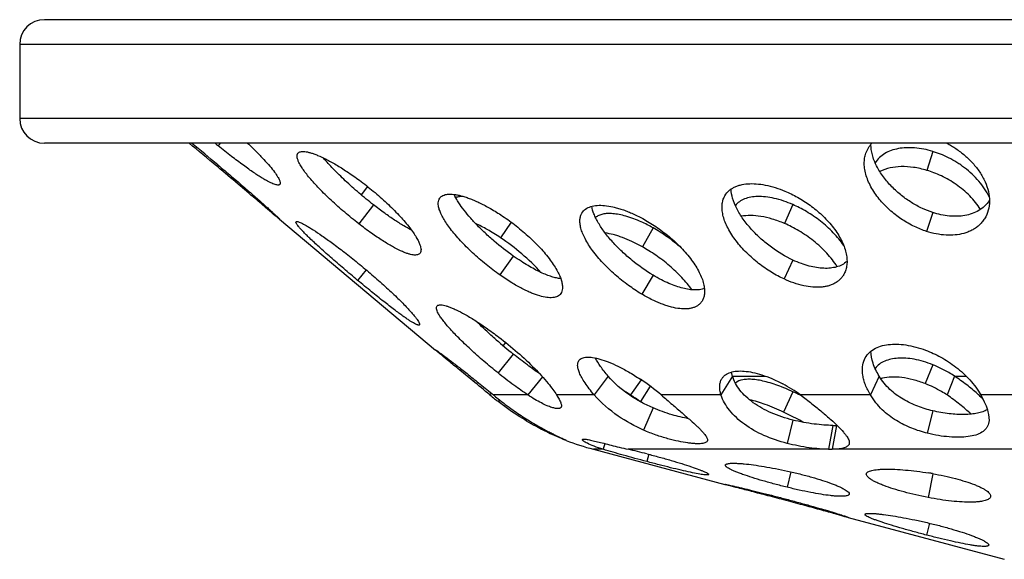
# Model space of a CAD drawing. Units: millimetres. Extents: x 166 to 276, y 8 to 157.
# Drawn here: x 168 to 208, y 133 to 155 of the extents above; entities that cross this region are included whole.
import ezdxf

# ---------------------------------------------------------------- set-up
doc = ezdxf.new("R2010")
doc.units = ezdxf.units.MM
doc.header["$LTSCALE"] = 16.335
doc.layers.get('0').update_dxf_attribs({"linetype": 'CONTINUOUS'})
doc.layers.add('AXES', color=7, linetype='CONTINUOUS')

msp = doc.modelspace()

# ---------------------------------------------------------------- linework, layer by layer
at = {"color": 7, "linetype": 'Continuous'}
for p, q in [((273.396, 154.699), (169.396, 154.699)), ((273.396, 149.699), (169.396, 149.699))]:
    msp.add_line(p, q, dxfattribs=at)
at = {"color": 9, "linetype": 'Continuous'}
for p, q in [((274.396, 153.699), (168.396, 153.699)), ((274.396, 150.699), (168.396, 150.699))]:
    msp.add_line(p, q, dxfattribs=at)
at = {"color": 7, "linetype": 'Continuous'}
for centre, start, end in [((169.396, 153.699), 90, 180), ((169.396, 150.699), 180, 270)]:
    msp.add_arc(centre, 1, start, end, dxfattribs=at)
at = {"layer": 'AXES', "color": 7, "linetype": 'Continuous'}
for p, q in [((168.396, 153.699), (168.396, 150.699)), ((176.41, 148.737), (176.369, 148.772)), ((178.906, 146.619), (185.219, 141.322)), ((189.55, 140.242), (188.96, 139.504)), ((197.236, 140.27), (196.77, 139.504)), ((206.213, 140.27), (205.921, 139.504)), ((193.54, 140.119), (193.112, 139.504)), ((200.003, 139.486), (199.989, 139.493)), ((193.613, 139.176), (193.516, 139.24)), ((192.066, 137.539), (192.004, 137.305)), ((191.609, 137.305), (196.92, 135.882)), ((199.422, 135.228), (199.41, 135.231)), ((201.92, 134.542), (208.234, 132.851))]:
    msp.add_line(p, q, dxfattribs=at)
at = {"layer": 'AXES', "color": 9, "linetype": 'Continuous'}
for p, q in [((176.508, 149.699), (176.425, 149.598)), ((205.337, 149.365), (205.104, 148.598)), ((176.453, 148.788), (176.41, 148.737)), ((182.464, 147.95), (182.208, 147.612)), ((182.71, 147.205), (182.112, 146.439)), ((199.68, 147.211), (199.345, 146.445)), ((205.337, 146.895), (205.087, 146.129)), ((188.278, 146.506), (187.848, 145.871)), ((194.023, 146.269), (193.589, 145.503)), ((188.367, 145.131), (187.824, 144.365)), ((199.68, 144.967), (199.322, 144.201)), ((182.421, 144.566), (182.07, 144.146)), ((194.023, 144.354), (193.563, 143.588)), ((188.058, 141.631), (187.957, 141.501)), ((188.367, 141.162), (187.75, 140.396)), ((205.337, 140.729), (205.033, 139.963)), ((192.205, 140.27), (191.643, 139.504)), ((197.236, 140.27), (198.563, 140.27)), ((203.17, 140.27), (202.818, 139.504)), ((206.213, 140.27), (206.692, 140.27)), ((193.911, 139.856), (193.516, 139.24)), ((187.481, 139.573), (187.423, 139.504)), ((188.96, 139.504), (187.563, 139.504)), ((191.643, 139.504), (190.117, 139.504)), ((196.77, 139.504), (194.354, 139.504)), ((199.68, 139.636), (199.307, 138.807)), ((202.818, 139.504), (199.994, 139.504)), ((220.289, 139.504), (207.283, 139.504)), ((187.808, 139.307), (187.754, 139.237)), ((194.023, 138.979), (193.635, 138.084)), ((205.337, 138.862), (205.12, 137.955)), ((199.68, 138.489), (199.444, 137.545)), ((201.297, 138.271), (201.121, 137.305)), ((201.451, 138.271), (201.276, 137.305)), ((192.004, 137.305), (191.609, 137.305)), ((201.121, 137.305), (193.009, 137.305)), ((193.845, 137.102), (193.767, 136.808)), ((214.15, 137.305), (201.276, 137.305)), ((199.596, 136.392), (199.444, 135.769)), ((205.337, 136.318), (205.15, 135.352)), ((199.436, 135.28), (199.422, 135.228)), ((205.21, 134.309), (205.086, 133.832))]:
    msp.add_line(p, q, dxfattribs=at)
at = {"layer": 'AXES', "color": 7, "linetype": 'Continuous'}
for centre, radius, start, end in [((49.722, -2.37), 197.188, 50.03915, 50.46047), ((122.34, 84.197), 84.263, 50.08135, 51.01881), ((195.472, 172.852), 30.059, 230.3766, 230.68), ((191.01, 140.957), 6.107, 60.4385, 65.498), ((202.412, 158.613), 22.401, 228.8812, 231.1702), ((188.271, 132.313), 9.419, 49.7743, 56.2196), ((196.275, 134.331), 6.371, 54.2844, 61.9771), ((203.651, 138.635), 1.59, 102.6865, 105.1713), ((194.996, 148.587), 11.826, 230.1767, 231.3336), ((195.833, 149.467), 12.949, 230.3032, 231.3338), ((188.497, 132.089), 8.734, 58.1025, 59.9833), ((162.019, 91.38), 57.294, 56.6507, 57.1335), ((194.22, 127.507), 13.302, 64.296, 65.7642), ((193.391, 125.772), 15.224, 64.0693, 64.2615), ((194.993, 148.583), 11.821, 231.3335, 231.8392), ((194.991, 148.579), 11.817, 231.8392, 232.2391), ((204.043, 136.045), 4.682, 44.751, 45.0714), ((192.652, 124.669), 15.626, 63.0468, 64.7932), ((191.264, 121.923), 18.703, 62.8286, 63.0697), ((189.739, 118.972), 22.025, 61.8554, 62.8029), ((201.374, 142.824), 4.553, 269.0287, 270.9713), ((201.379, 142.419), 4.149, 270.9901, 271.2151), ((194.456, 147.931), 11, 248.9497, 255), ((185.65, 105.156), 32.981, 75.7339, 77.1072), ((201.198, 141.939), 4.634, 269.0373, 270.9627), ((202.976, 122.986), 13.54, 79.9759, 80.6433)]:
    msp.add_arc(centre, radius, start, end, dxfattribs=at)
for points, knots in [([(178.92, 148.032), (178.912, 148.022), (178.885, 148.005), (178.832, 148.002), (178.765, 148.013), (178.683, 148.039), (178.586, 148.079), (178.474, 148.133), (178.344, 148.203), (178.197, 148.291), (178.033, 148.394), (177.854, 148.513), (177.656, 148.651), (177.356, 148.867), (176.94, 149.182), (176.604, 149.451), (176.425, 149.598)], [0, 0, 0, 0, 0.013108, 0.029693, 0.051866, 0.08063, 0.115879, 0.156811, 0.205072, 0.262976, 0.328126, 0.398672, 0.47857, 0.569056, 0.768746, 1, 1, 1, 1]), ([(177.617, 149.699), (177.736, 149.588), (177.958, 149.373), (178.258, 149.062), (178.505, 148.786), (178.671, 148.579), (178.774, 148.435), (178.832, 148.346), (178.875, 148.27), (178.907, 148.203), (178.928, 148.146), (178.937, 148.099), (178.936, 148.06), (178.926, 148.04), (178.92, 148.032)], [0, 0, 0, 0, 0.225927, 0.42869, 0.599254, 0.739587, 0.796988, 0.845266, 0.885759, 0.919805, 0.947714, 0.969591, 0.986345, 1, 1, 1, 1]), ([(202.634, 149.292), (202.661, 149.369), (202.728, 149.515), (202.825, 149.643), (202.878, 149.7)], [0, 0, 0, 0, 0.514326, 1, 1, 1, 1]), ([(205.337, 146.895), (205.194, 146.941), (204.978, 147.027), (204.698, 147.169), (204.485, 147.291), (204.277, 147.427), (204.076, 147.578), (203.877, 147.746), (203.684, 147.929), (203.504, 148.125), (203.34, 148.332), (203.193, 148.549), (203.067, 148.772), (202.966, 148.997), (202.894, 149.221), (202.849, 149.439), (202.838, 149.583), (202.837, 149.652)], [0, 0, 0, 0, 0.114489, 0.176763, 0.240001, 0.302084, 0.365454, 0.432313, 0.500568, 0.568062, 0.635229, 0.702401, 0.767947, 0.830455, 0.890055, 0.946867, 1, 1, 1, 1]), ([(205.337, 149.365), (205.099, 149.437), (204.741, 149.51), (204.272, 149.521), (203.953, 149.487), (203.661, 149.41), (203.318, 149.254), (203.105, 149.059), (203.009, 148.905)], [0, 0, 0, 0, 0.2946, 0.428529, 0.555396, 0.673689, 0.78479, 1, 1, 1, 1]), ([(205.913, 149.699), (205.975, 149.666), (206.099, 149.595), (206.281, 149.478), (206.46, 149.347), (206.636, 149.205), (206.804, 149.052), (206.961, 148.889), (207.108, 148.714), (207.285, 148.47), (207.465, 148.15), (207.601, 147.749), (207.649, 147.356), (207.616, 147.102), (207.585, 146.986)], [0, 0, 0, 0, 0.062356, 0.125048, 0.19028, 0.257171, 0.323653, 0.389737, 0.456662, 0.524083, 0.654554, 0.778285, 0.893524, 1, 1, 1, 1]), ([(182.112, 146.439), (181.92, 146.588), (181.542, 146.897), (181.008, 147.371), (180.533, 147.836), (180.193, 148.207), (179.975, 148.479), (179.849, 148.653), (179.751, 148.806), (179.681, 148.94), (179.638, 149.054), (179.618, 149.151), (179.621, 149.23), (179.641, 149.274), (179.654, 149.29)], [0, 0, 0, 0, 0.18862, 0.377967, 0.552955, 0.703348, 0.766974, 0.822961, 0.869771, 0.907809, 0.939169, 0.964319, 0.98373, 1, 1, 1, 1]), ([(179.654, 149.29), (179.666, 149.306), (179.699, 149.334), (179.764, 149.358), (179.844, 149.367), (179.938, 149.362), (180.046, 149.343), (180.168, 149.311), (180.306, 149.266), (180.517, 149.182), (180.746, 149.075), (180.992, 148.944), (181.2, 148.825), (181.418, 148.693), (181.736, 148.487), (181.977, 148.318), (182.141, 148.196)], [0, 0, 0, 0, 0.021232, 0.044984, 0.073057, 0.106249, 0.144946, 0.189482, 0.240806, 0.299358, 0.432137, 0.510005, 0.596609, 0.686997, 0.782038, 1, 1, 1, 1]), ([(182.71, 147.205), (182.513, 147.358), (182.126, 147.674), (181.581, 148.16), (181.099, 148.635), (180.812, 148.95), (180.687, 149.101)], [0, 0, 0, 0, 0.26958, 0.539794, 0.788518, 1, 1, 1, 1]), ([(205.087, 146.129), (205.007, 146.154), (204.843, 146.213), (204.597, 146.322), (204.35, 146.451), (204.108, 146.597), (203.874, 146.762), (203.567, 147.012), (203.28, 147.296), (203.033, 147.615), (202.873, 147.864), (202.741, 148.118), (202.645, 148.374), (202.586, 148.624), (202.563, 148.863), (202.577, 149.086), (202.612, 149.226), (202.634, 149.292)], [0, 0, 0, 0, 0.058061, 0.119684, 0.184799, 0.249545, 0.314055, 0.382123, 0.521654, 0.590687, 0.659303, 0.725203, 0.787481, 0.846543, 0.901608, 0.952081, 1, 1, 1, 1]), ([(207.625, 147.526), (207.571, 147.638), (207.443, 147.859), (207.21, 148.167), (206.935, 148.451), (206.682, 148.664), (206.471, 148.817), (206.259, 148.956), (205.987, 149.107), (205.661, 149.256), (205.442, 149.333), (205.337, 149.365)], [0, 0, 0, 0, 0.124522, 0.252874, 0.384177, 0.517218, 0.581051, 0.64348, 0.769469, 0.890934, 1, 1, 1, 1]), ([(178.737, 146.761), (178.632, 146.849), (178.361, 147.08), (177.862, 147.508), (177.192, 148.079), (176.687, 148.506), (176.41, 148.737)], [0, 0, 0, 0, 0.134882, 0.349761, 0.64588, 1, 1, 1, 1]), ([(176.412, 148.823), (176.598, 148.668), (176.959, 148.363), (177.398, 147.986), (177.724, 147.702), (177.943, 147.51), (178.139, 147.336), (178.312, 147.182), (178.461, 147.048), (178.586, 146.934), (178.689, 146.839), (178.762, 146.772), (178.809, 146.727), (178.837, 146.7), (178.86, 146.678), (178.878, 146.66), (178.893, 146.645), (178.902, 146.635), (178.908, 146.628), (178.91, 146.625), (178.91, 146.624), (178.91, 146.624)], [0, 0, 0, 0, 0.218516, 0.425666, 0.520875, 0.608631, 0.687762, 0.757231, 0.817119, 0.868068, 0.910194, 0.94355, 0.957092, 0.968646, 0.978285, 0.986077, 0.992092, 0.996395, 0.999009, 0.999692, 1, 1, 1, 1]), ([(205.104, 148.598), (204.926, 148.652), (204.58, 148.73), (203.934, 148.774), (203.459, 148.683), (203.199, 148.547)], [0, 0, 0, 0, 0.285861, 0.545811, 1, 1, 1, 1]), ([(207.271, 147.017), (207.209, 147.115), (207.073, 147.306), (206.836, 147.572), (206.571, 147.813), (206.198, 148.1), (205.799, 148.328), (205.397, 148.503), (205.199, 148.57), (205.104, 148.598)], [0, 0, 0, 0, 0.127228, 0.256501, 0.38961, 0.519824, 0.771085, 0.891106, 1, 1, 1, 1]), ([(182.141, 148.196), (182.332, 148.055), (182.711, 147.757), (183.246, 147.288), (183.725, 146.812), (184.067, 146.422), (184.287, 146.13), (184.414, 145.94), (184.511, 145.772), (184.579, 145.627), (184.619, 145.502), (184.637, 145.397), (184.631, 145.311), (184.609, 145.265), (184.595, 145.247)], [0, 0, 0, 0, 0.180106, 0.36434, 0.53784, 0.690785, 0.756471, 0.814632, 0.863297, 0.902913, 0.935919, 0.962561, 0.983006, 1, 1, 1, 1]), ([(196.898, 147.509), (196.937, 147.593), (197.018, 147.709), (197.158, 147.83), (197.277, 147.903), (197.408, 147.962), (197.6, 148.023), (197.864, 148.063), (198.205, 148.061), (198.716, 147.99), (199.101, 147.866), (199.357, 147.76)], [0, 0, 0, 0, 0.103321, 0.153644, 0.204932, 0.258236, 0.313165, 0.428062, 0.55427, 0.691063, 1, 1, 1, 1]), ([(199.68, 144.967), (199.375, 145.109), (199.009, 145.332), (198.601, 145.645), (198.396, 145.819), (198.198, 146.006), (197.945, 146.268), (197.666, 146.611), (197.406, 147.034), (197.234, 147.443), (197.186, 147.715), (197.181, 147.841)], [0, 0, 0, 0, 0.255171, 0.32229, 0.389616, 0.458803, 0.528933, 0.665398, 0.793066, 0.904174, 1, 1, 1, 1]), ([(187.824, 144.365), (187.634, 144.499), (187.352, 144.713), (186.988, 145.018), (186.72, 145.258), (186.467, 145.502), (186.231, 145.746), (186.017, 145.987), (185.829, 146.219), (185.67, 146.439), (185.54, 146.645), (185.441, 146.833), (185.374, 147.001), (185.337, 147.148), (185.327, 147.276), (185.342, 147.385), (185.371, 147.447), (185.389, 147.472)], [0, 0, 0, 0, 0.169254, 0.257548, 0.345239, 0.430437, 0.513284, 0.592267, 0.664669, 0.730277, 0.789718, 0.84149, 0.884555, 0.920699, 0.95146, 0.977332, 1, 1, 1, 1]), ([(185.389, 147.472), (185.405, 147.495), (185.445, 147.538), (185.55, 147.604), (185.684, 147.633), (185.831, 147.638), (185.961, 147.628), (186.103, 147.606), (186.255, 147.571), (186.418, 147.523), (186.593, 147.462), (186.781, 147.386), (186.98, 147.298), (187.185, 147.196), (187.483, 147.035), (187.708, 146.897), (187.862, 146.797)], [0, 0, 0, 0, 0.031065, 0.063435, 0.136057, 0.178773, 0.226628, 0.279966, 0.338033, 0.399959, 0.467653, 0.543317, 0.624486, 0.70815, 0.796924, 1, 1, 1, 1]), ([(188.367, 145.131), (188.101, 145.319), (187.713, 145.623), (187.226, 146.058), (186.884, 146.395), (186.581, 146.728), (186.324, 147.046), (186.122, 147.34), (186.016, 147.533), (185.974, 147.625)], [0, 0, 0, 0, 0.279897, 0.42343, 0.56169, 0.693189, 0.810683, 0.913418, 1, 1, 1, 1]), ([(186.386, 147.532), (186.321, 147.538), (186.203, 147.541), (186.087, 147.516), (186.039, 147.495)], [0, 0, 0, 0, 0.556087, 1, 1, 1, 1]), ([(199.322, 144.201), (199.237, 144.24), (199.064, 144.326), (198.805, 144.475), (198.545, 144.645), (198.203, 144.895), (197.802, 145.25), (197.38, 145.721), (197.1, 146.149), (196.94, 146.489), (196.861, 146.726), (196.818, 146.951), (196.809, 147.158), (196.834, 147.345), (196.873, 147.458), (196.898, 147.509)], [0, 0, 0, 0, 0.063649, 0.131263, 0.202754, 0.274505, 0.419234, 0.566061, 0.70318, 0.764898, 0.820939, 0.872611, 0.919617, 0.961409, 1, 1, 1, 1]), ([(199.68, 147.211), (199.437, 147.318), (199.071, 147.444), (198.588, 147.528), (198.268, 147.544), (197.981, 147.518), (197.728, 147.45), (197.514, 147.338), (197.398, 147.232), (197.352, 147.173)], [0, 0, 0, 0, 0.322269, 0.464786, 0.594316, 0.709364, 0.813154, 0.909411, 1, 1, 1, 1]), ([(199.357, 147.76), (199.442, 147.724), (199.615, 147.647), (199.872, 147.511), (200.129, 147.357), (200.466, 147.129), (200.782, 146.867), (201.075, 146.575), (201.278, 146.34), (201.457, 146.094), (201.609, 145.841), (201.73, 145.588), (201.815, 145.339), (201.863, 145.1), (201.876, 144.877), (201.853, 144.672), (201.814, 144.546), (201.79, 144.487)], [0, 0, 0, 0, 0.062398, 0.128461, 0.197559, 0.265627, 0.404545, 0.476089, 0.546068, 0.615247, 0.68259, 0.746091, 0.805583, 0.860897, 0.91102, 0.956784, 1, 1, 1, 1]), ([(184.247, 146.181), (184.141, 146.235), (183.911, 146.365), (183.549, 146.593), (183.141, 146.877), (182.859, 147.088), (182.71, 147.205)], [0, 0, 0, 0, 0.192713, 0.429585, 0.692002, 1, 1, 1, 1]), ([(191.144, 146.869), (191.182, 146.932), (191.288, 147.047), (191.509, 147.148), (191.772, 147.19), (192.075, 147.181), (192.348, 147.135), (192.584, 147.074), (192.774, 147.015), (192.969, 146.945), (193.249, 146.828), (193.46, 146.724), (193.603, 146.646)], [0, 0, 0, 0, 0.083417, 0.170314, 0.269679, 0.382257, 0.510304, 0.581984, 0.657187, 0.734508, 0.816233, 1, 1, 1, 1]), ([(194.023, 144.354), (193.726, 144.533), (193.295, 144.84), (192.763, 145.306), (192.391, 145.685), (192.067, 146.073), (191.845, 146.402), (191.708, 146.655), (191.609, 146.874), (191.558, 147.039), (191.54, 147.145)], [0, 0, 0, 0, 0.272288, 0.414385, 0.555191, 0.68961, 0.811121, 0.865991, 0.915634, 1, 1, 1, 1]), ([(201.739, 145.551), (201.613, 145.737), (201.393, 146.003), (201.064, 146.321), (200.799, 146.545), (200.52, 146.748), (200.236, 146.929), (199.956, 147.084), (199.77, 147.172), (199.68, 147.211)], [0, 0, 0, 0, 0.252213, 0.383896, 0.512995, 0.641342, 0.769745, 0.889962, 1, 1, 1, 1]), ([(207.633, 147.385), (207.578, 147.299), (207.447, 147.143), (207.205, 146.962), (206.932, 146.838), (206.536, 146.736), (205.989, 146.726), (205.557, 146.823), (205.337, 146.895)], [0, 0, 0, 0, 0.121619, 0.239944, 0.35684, 0.476631, 0.724552, 1, 1, 1, 1]), ([(178.91, 146.624), (178.91, 146.623), (178.908, 146.624), (178.906, 146.625), (178.902, 146.627), (178.894, 146.633), (178.881, 146.642), (178.862, 146.657), (178.839, 146.676), (178.81, 146.7), (178.775, 146.729), (178.751, 146.749), (178.737, 146.761)], [0, 0, 0, 0, 0.005405, 0.018154, 0.03882, 0.067309, 0.147027, 0.255712, 0.39254, 0.560051, 0.761608, 1, 1, 1, 1]), ([(187.862, 146.797), (188.051, 146.673), (188.332, 146.473), (188.693, 146.183), (189.047, 145.876), (189.448, 145.48), (189.797, 145.067), (190.023, 144.74), (190.154, 144.517), (190.253, 144.315), (190.319, 144.131), (190.353, 143.968), (190.362, 143.827), (190.342, 143.709), (190.31, 143.643), (190.291, 143.614)], [0, 0, 0, 0, 0.161005, 0.245802, 0.329969, 0.494079, 0.64664, 0.715095, 0.776953, 0.830186, 0.875763, 0.91551, 0.948612, 0.975634, 1, 1, 1, 1]), ([(193.563, 143.588), (193.379, 143.698), (193.104, 143.881), (192.75, 144.151), (192.399, 144.445), (191.995, 144.835), (191.583, 145.32), (191.317, 145.733), (191.171, 146.044), (191.101, 146.248), (191.066, 146.434), (191.061, 146.601), (191.085, 146.746), (191.122, 146.831), (191.144, 146.869)], [0, 0, 0, 0, 0.148809, 0.22853, 0.308573, 0.466318, 0.617022, 0.749173, 0.80577, 0.854965, 0.898325, 0.936582, 0.969884, 1, 1, 1, 1]), ([(193.543, 146.514), (193.343, 146.605), (193.046, 146.718), (192.658, 146.813), (192.407, 146.849), (192.185, 146.854), (191.991, 146.831), (191.827, 146.777), (191.735, 146.72), (191.696, 146.686)], [0, 0, 0, 0, 0.341377, 0.490114, 0.619536, 0.733647, 0.833558, 0.920979, 1, 1, 1, 1]), ([(193.603, 146.646), (193.693, 146.597), (193.874, 146.493), (194.143, 146.32), (194.411, 146.128), (194.76, 145.853), (195.163, 145.478), (195.518, 145.066), (195.752, 144.723), (195.892, 144.476), (195.999, 144.24), (196.069, 144.017), (196.105, 143.812), (196.11, 143.63), (196.083, 143.47), (196.043, 143.376), (196.02, 143.333)], [0, 0, 0, 0, 0.069544, 0.14275, 0.219088, 0.294889, 0.44654, 0.595386, 0.665282, 0.730565, 0.78941, 0.842379, 0.889988, 0.931007, 0.966637, 1, 1, 1, 1]), ([(199.345, 146.445), (199.183, 146.516), (198.868, 146.632), (198.403, 146.742), (197.981, 146.783), (197.714, 146.762), (197.593, 146.739)], [0, 0, 0, 0, 0.29495, 0.55714, 0.794556, 1, 1, 1, 1]), ([(207.585, 146.986), (207.552, 146.865), (207.479, 146.692), (207.333, 146.495), (207.208, 146.367), (207.07, 146.259), (206.921, 146.17), (206.762, 146.099), (206.538, 146.025), (206.241, 145.972), (205.73, 145.966), (205.342, 146.046), (205.087, 146.129)], [0, 0, 0, 0, 0.126726, 0.187353, 0.247706, 0.307061, 0.365285, 0.423673, 0.482951, 0.604039, 0.728281, 1, 1, 1, 1]), ([(182.07, 144.146), (181.882, 144.303), (181.515, 144.613), (180.995, 145.063), (180.537, 145.471), (180.207, 145.777), (179.991, 145.987), (179.865, 146.115), (179.763, 146.225), (179.684, 146.316), (179.628, 146.389), (179.595, 146.44), (179.58, 146.473), (179.574, 146.495), (179.575, 146.512), (179.581, 146.518)], [0, 0, 0, 0, 0.212747, 0.415554, 0.596061, 0.744358, 0.804903, 0.857036, 0.900358, 0.934741, 0.961094, 0.980174, 0.987162, 0.992609, 1, 1, 1, 1]), ([(179.581, 146.518), (179.586, 146.525), (179.603, 146.53), (179.625, 146.528), (179.66, 146.522), (179.714, 146.504), (179.793, 146.469), (179.888, 146.42), (180, 146.357), (180.13, 146.279), (180.341, 146.146), (180.653, 145.937), (181.074, 145.634), (181.562, 145.266), (181.903, 144.994), (182.084, 144.847)], [0, 0, 0, 0, 0.008624, 0.01484, 0.022617, 0.04327, 0.071551, 0.107378, 0.149281, 0.19828, 0.25703, 0.396118, 0.568694, 0.769656, 1, 1, 1, 1]), ([(184.595, 145.247), (184.583, 145.23), (184.55, 145.201), (184.484, 145.175), (184.404, 145.167), (184.312, 145.173), (184.207, 145.193), (184.087, 145.228), (183.953, 145.277), (183.745, 145.368), (183.519, 145.484), (183.276, 145.627), (183.069, 145.755), (182.849, 145.9), (182.526, 146.124), (182.281, 146.308), (182.112, 146.439)], [0, 0, 0, 0, 0.021837, 0.045504, 0.072897, 0.104985, 0.142247, 0.185122, 0.234942, 0.292409, 0.423155, 0.500565, 0.587571, 0.679235, 0.776304, 1, 1, 1, 1]), ([(187.848, 145.871), (187.675, 145.987), (187.345, 146.194), (187, 146.375), (186.836, 146.452)], [0, 0, 0, 0, 0.535895, 1, 1, 1, 1]), ([(195.183, 145.44), (194.997, 145.605), (194.708, 145.832), (194.314, 146.098), (194.119, 146.215), (194.023, 146.269)], [0, 0, 0, 0, 0.522431, 0.770024, 1, 1, 1, 1]), ([(201.478, 144.697), (201.354, 144.893), (201.132, 145.173), (200.795, 145.508), (200.428, 145.823), (200.035, 146.091), (199.636, 146.312), (199.44, 146.404), (199.345, 146.445)], [0, 0, 0, 0, 0.248752, 0.38032, 0.510192, 0.767685, 0.889139, 1, 1, 1, 1]), ([(189.487, 144.465), (189.246, 144.732), (188.723, 145.232), (188.148, 145.669), (187.848, 145.871)], [0, 0, 0, 0, 0.498945, 1, 1, 1, 1]), ([(193.589, 145.503), (193.452, 145.58), (193.187, 145.716), (192.853, 145.857), (192.599, 145.944), (192.368, 146.011), (192.196, 146.048), (192.085, 146.063)], [0, 0, 0, 0, 0.293401, 0.551887, 0.674658, 0.792131, 1, 1, 1, 1]), ([(195.597, 143.761), (195.471, 143.936), (195.184, 144.278), (194.776, 144.667), (194.415, 144.959), (194.137, 145.162), (193.862, 145.344), (193.679, 145.452), (193.589, 145.503)], [0, 0, 0, 0, 0.241442, 0.499135, 0.630437, 0.761217, 0.884641, 1, 1, 1, 1]), ([(190.289, 144.212), (190.23, 144.219), (190.106, 144.24), (189.915, 144.293), (189.704, 144.368), (189.381, 144.51), (189.035, 144.695), (188.667, 144.924), (188.47, 145.058), (188.367, 145.131)], [0, 0, 0, 0, 0.082141, 0.174791, 0.2772, 0.39447, 0.667493, 0.823119, 1, 1, 1, 1]), ([(182.084, 144.847), (182.273, 144.692), (182.644, 144.381), (183.168, 143.918), (183.63, 143.485), (183.961, 143.155), (184.176, 142.924), (184.301, 142.783), (184.401, 142.662), (184.477, 142.563), (184.53, 142.484), (184.56, 142.429), (184.573, 142.392), (184.579, 142.369), (184.576, 142.351), (184.571, 142.344)], [0, 0, 0, 0, 0.206125, 0.407526, 0.589072, 0.740065, 0.801703, 0.854972, 0.899065, 0.933648, 0.960131, 0.979525, 0.98669, 0.992307, 1, 1, 1, 1]), ([(201.87, 144.914), (201.81, 144.861), (201.676, 144.768), (201.446, 144.679), (201.194, 144.634), (200.923, 144.626), (200.635, 144.656), (200.332, 144.72), (200.01, 144.823), (199.793, 144.914), (199.68, 144.967)], [0, 0, 0, 0, 0.104532, 0.209369, 0.318648, 0.435587, 0.561102, 0.694528, 0.83846, 1, 1, 1, 1]), ([(190.291, 143.614), (190.274, 143.589), (190.234, 143.543), (190.156, 143.492), (190.065, 143.459), (189.921, 143.435), (189.705, 143.445), (189.417, 143.513), (189.15, 143.61), (188.914, 143.716), (188.716, 143.813), (188.51, 143.925), (188.209, 144.104), (187.981, 144.255), (187.824, 144.365)], [0, 0, 0, 0, 0.033192, 0.065997, 0.100387, 0.138021, 0.226038, 0.333766, 0.460811, 0.535228, 0.616713, 0.701406, 0.791217, 1, 1, 1, 1]), ([(196.101, 143.813), (195.975, 143.767), (195.761, 143.744), (195.468, 143.771), (195.216, 143.823), (194.946, 143.906), (194.656, 144.02), (194.345, 144.169), (194.134, 144.288), (194.023, 144.354)], [0, 0, 0, 0, 0.181508, 0.285366, 0.400761, 0.530586, 0.670634, 0.824125, 1, 1, 1, 1]), ([(201.79, 144.487), (201.77, 144.439), (201.724, 144.348), (201.634, 144.227), (201.526, 144.125), (201.405, 144.041), (201.271, 143.973), (201.129, 143.923), (200.979, 143.889), (200.763, 143.861), (200.474, 143.864), (199.962, 143.944), (199.578, 144.082), (199.322, 144.201)], [0, 0, 0, 0, 0.057034, 0.110386, 0.163112, 0.216968, 0.271008, 0.325131, 0.380619, 0.438241, 0.560851, 0.693788, 1, 1, 1, 1]), ([(184.571, 142.344), (184.565, 142.338), (184.549, 142.333), (184.527, 142.334), (184.493, 142.341), (184.44, 142.361), (184.365, 142.399), (184.273, 142.452), (184.165, 142.519), (184.04, 142.603), (183.895, 142.704), (183.73, 142.824), (183.47, 143.018), (183.1, 143.305), (182.606, 143.702), (182.256, 143.991), (182.07, 144.146)], [0, 0, 0, 0, 0.008514, 0.014456, 0.021842, 0.041466, 0.068655, 0.103398, 0.143917, 0.191324, 0.248756, 0.31489, 0.387676, 0.561947, 0.767013, 1, 1, 1, 1]), ([(196.02, 143.333), (196, 143.298), (195.955, 143.231), (195.869, 143.149), (195.768, 143.086), (195.654, 143.039), (195.529, 143.006), (195.343, 142.983), (195.087, 142.993), (194.818, 143.045), (194.585, 143.112), (194.397, 143.178), (194.203, 143.256), (193.92, 143.386), (193.708, 143.502), (193.563, 143.588)], [0, 0, 0, 0, 0.045607, 0.088512, 0.131674, 0.177222, 0.225124, 0.275392, 0.384712, 0.509408, 0.579399, 0.653793, 0.730915, 0.812725, 1, 1, 1, 1]), ([(187.75, 140.396), (187.558, 140.551), (187.182, 140.863), (186.651, 141.335), (186.181, 141.784), (185.845, 142.135), (185.628, 142.387), (185.503, 142.546), (185.404, 142.685), (185.332, 142.804), (185.285, 142.905), (185.26, 142.988), (185.256, 143.056), (185.271, 143.093), (185.282, 143.107)], [0, 0, 0, 0, 0.197156, 0.391551, 0.568654, 0.718184, 0.780545, 0.835082, 0.880543, 0.917028, 0.946367, 0.969306, 0.986392, 1, 1, 1, 1]), ([(185.282, 143.107), (185.292, 143.12), (185.322, 143.142), (185.382, 143.156), (185.457, 143.156), (185.547, 143.142), (185.651, 143.115), (185.771, 143.074), (185.907, 143.019), (186.12, 142.922), (186.351, 142.801), (186.601, 142.656), (186.812, 142.526), (187.036, 142.382), (187.363, 142.159), (187.61, 141.979), (187.779, 141.85)], [0, 0, 0, 0, 0.01719, 0.037648, 0.063293, 0.094867, 0.132465, 0.176015, 0.226755, 0.285751, 0.420354, 0.499068, 0.587264, 0.680023, 0.777632, 1, 1, 1, 1]), ([(187.681, 141.737), (187.607, 141.802), (187.328, 142.049), (187.055, 142.303), (186.86, 142.495)], [0, 0, 0, 0, 0.263227, 1, 1, 1, 1]), ([(187.779, 141.85), (188.038, 141.652), (188.539, 141.243), (189.209, 140.619), (189.681, 140.106), (189.965, 139.739), (190.072, 139.578), (190.117, 139.504)], [0, 0, 0, 0, 0.294018, 0.582074, 0.825692, 0.922056, 1, 1, 1, 1]), ([(202.576, 140.937), (202.615, 141.026), (202.722, 141.189), (202.954, 141.372), (203.233, 141.491), (203.548, 141.555), (203.89, 141.569), (204.401, 141.523), (204.789, 141.416), (205.047, 141.32)], [0, 0, 0, 0, 0.106204, 0.210861, 0.320703, 0.436956, 0.562156, 0.696861, 1, 1, 1, 1]), ([(185.224, 141.328), (185.225, 141.329), (185.23, 141.327), (185.237, 141.323), (185.25, 141.315), (185.266, 141.305), (185.287, 141.291), (185.312, 141.273), (185.342, 141.252), (185.39, 141.217), (185.462, 141.165), (185.562, 141.091), (185.679, 141.003), (185.816, 140.899), (185.972, 140.779), (186.147, 140.643), (186.342, 140.491), (186.638, 140.257), (187.048, 139.928), (187.385, 139.652), (187.563, 139.504)], [0, 0, 0, 0, 0.001173, 0.004144, 0.008946, 0.015556, 0.024007, 0.034347, 0.046623, 0.060849, 0.095008, 0.136618, 0.186067, 0.24384, 0.309991, 0.384616, 0.468064, 0.560035, 0.765915, 1, 1, 1, 1]), ([(185.397, 141.172), (185.383, 141.184), (185.356, 141.207), (185.32, 141.238), (185.29, 141.264), (185.265, 141.285), (185.247, 141.302), (185.234, 141.314), (185.227, 141.322), (185.224, 141.326), (185.224, 141.328), (185.224, 141.328)], [0, 0, 0, 0, 0.241806, 0.446654, 0.616421, 0.753437, 0.859803, 0.93607, 0.98228, 0.994342, 1, 1, 1, 1]), ([(187.423, 139.504), (187.192, 139.696), (186.764, 140.051), (186.185, 140.526), (185.74, 140.889), (185.494, 141.091), (185.397, 141.172)], [0, 0, 0, 0, 0.343565, 0.635398, 0.856281, 1, 1, 1, 1]), ([(189.447, 140.355), (189.274, 140.472), (188.909, 140.735), (188.554, 141.011), (188.367, 141.162)], [0, 0, 0, 0, 0.464389, 1, 1, 1, 1]), ([(191.026, 140.9), (191.041, 140.921), (191.079, 140.959), (191.152, 141), (191.239, 141.026), (191.34, 141.039), (191.454, 141.038), (191.633, 141.019), (191.889, 140.96), (192.23, 140.84), (192.619, 140.666), (193.054, 140.432), (193.352, 140.246), (193.508, 140.141)], [0, 0, 0, 0, 0.028182, 0.058066, 0.091121, 0.127988, 0.169579, 0.216545, 0.325427, 0.458222, 0.613546, 0.793634, 1, 1, 1, 1]), ([(203.17, 140.27), (203.07, 140.437), (202.914, 140.759), (202.84, 141.114), (202.837, 141.276)], [0, 0, 0, 0, 0.544826, 1, 1, 1, 1]), ([(205.047, 141.32), (205.258, 141.241), (205.688, 141.042), (206.299, 140.642), (206.857, 140.133), (207.161, 139.722), (207.283, 139.504)], [0, 0, 0, 0, 0.231159, 0.482148, 0.744371, 1, 1, 1, 1]), ([(191.643, 139.504), (191.572, 139.587), (191.443, 139.746), (191.273, 139.981), (191.159, 140.166), (191.087, 140.302), (191.035, 140.419), (190.99, 140.549), (190.967, 140.689), (190.977, 140.807), (191.007, 140.873), (191.026, 140.9)], [0, 0, 0, 0, 0.20389, 0.384614, 0.541984, 0.610968, 0.673556, 0.780933, 0.867741, 0.938897, 1, 1, 1, 1]), ([(192.205, 140.27), (192.097, 140.396), (191.908, 140.632), (191.743, 140.886), (191.678, 141.006)], [0, 0, 0, 0, 0.551088, 1, 1, 1, 1]), ([(191.755, 140.989), (191.749, 140.988), (191.729, 140.984), (191.71, 140.979), (191.695, 140.974)], [0, 0, 0, 0, 0.2601, 1, 1, 1, 1]), ([(202.818, 139.504), (202.74, 139.636), (202.639, 139.836), (202.549, 140.109), (202.495, 140.352), (202.482, 140.634), (202.535, 140.846), (202.576, 140.937)], [0, 0, 0, 0, 0.305037, 0.443337, 0.572357, 0.801189, 1, 1, 1, 1]), ([(205.337, 140.729), (205.095, 140.826), (204.732, 140.935), (204.255, 140.998), (203.939, 141.001), (203.653, 140.964), (203.397, 140.885), (203.176, 140.76), (203.058, 140.644), (203.01, 140.579)], [0, 0, 0, 0, 0.315327, 0.454195, 0.580636, 0.696175, 0.802626, 0.902572, 1, 1, 1, 1]), ([(206.213, 140.27), (206.141, 140.318), (205.861, 140.493), (205.563, 140.64), (205.337, 140.729)], [0, 0, 0, 0, 0.263285, 1, 1, 1, 1]), ([(188.96, 139.504), (188.768, 139.63), (188.358, 139.919), (187.962, 140.226), (187.75, 140.396)], [0, 0, 0, 0, 0.457655, 1, 1, 1, 1]), ([(194.023, 138.979), (193.695, 139.122), (193.033, 139.479), (192.459, 139.974), (192.205, 140.27)], [0, 0, 0, 0, 0.478707, 1, 1, 1, 1]), ([(196.801, 140.157), (196.82, 140.188), (196.864, 140.247), (196.978, 140.348), (197.162, 140.435), (197.424, 140.48), (197.725, 140.475), (198.063, 140.422), (198.438, 140.32), (198.847, 140.165), (199.125, 140.032), (199.269, 139.955)], [0, 0, 0, 0, 0.041466, 0.082765, 0.169496, 0.267317, 0.379624, 0.507532, 0.652707, 0.816742, 1, 1, 1, 1]), ([(197.236, 140.27), (197.231, 140.284), (197.216, 140.338), (197.203, 140.393), (197.196, 140.434)], [0, 0, 0, 0, 0.261736, 1, 1, 1, 1]), ([(199.68, 138.489), (199.382, 138.564), (198.822, 138.745), (198.189, 139.089), (197.779, 139.425), (197.466, 139.766), (197.297, 140.066), (197.236, 140.27)], [0, 0, 0, 0, 0.293241, 0.558545, 0.681213, 0.796997, 1, 1, 1, 1]), ([(205.337, 138.862), (205.132, 138.911), (204.721, 139.035), (204.128, 139.313), (203.676, 139.644), (203.364, 139.978), (203.23, 140.169), (203.17, 140.27)], [0, 0, 0, 0, 0.238467, 0.48436, 0.737609, 0.866706, 1, 1, 1, 1]), ([(205.033, 139.963), (204.873, 140.026), (204.562, 140.128), (204.104, 140.219), (203.685, 140.242), (203.422, 140.213), (203.301, 140.186)], [0, 0, 0, 0, 0.29052, 0.554893, 0.790001, 1, 1, 1, 1]), ([(207.148, 139.551), (207.007, 139.678), (206.704, 139.928), (206.384, 140.157), (206.213, 140.27)], [0, 0, 0, 0, 0.479895, 1, 1, 1, 1]), ([(196.77, 139.504), (196.752, 139.568), (196.724, 139.691), (196.715, 139.868), (196.739, 140.024), (196.777, 140.116), (196.801, 140.157)], [0, 0, 0, 0, 0.298967, 0.559623, 0.790891, 1, 1, 1, 1]), ([(199.226, 139.828), (199.023, 139.907), (198.726, 140.01), (198.338, 140.1), (198.087, 140.137), (197.862, 140.145), (197.613, 140.12), (197.44, 140.056), (197.353, 139.989)], [0, 0, 0, 0, 0.337103, 0.483013, 0.613511, 0.728182, 0.830018, 1, 1, 1, 1]), ([(205.921, 139.504), (205.848, 139.552), (205.563, 139.727), (205.262, 139.874), (205.033, 139.963)], [0, 0, 0, 0, 0.262892, 1, 1, 1, 1]), ([(190.298, 139.003), (190.293, 138.996), (190.281, 138.982), (190.255, 138.967), (190.223, 138.957), (190.162, 138.951), (190.062, 138.962), (189.911, 139.002), (189.719, 139.075), (189.49, 139.184), (189.231, 139.328), (189.053, 139.442), (188.96, 139.504)], [0, 0, 0, 0, 0.017514, 0.036714, 0.059152, 0.086184, 0.158455, 0.262233, 0.400747, 0.572623, 0.773856, 1, 1, 1, 1]), ([(190.117, 139.504), (190.152, 139.449), (190.214, 139.347), (190.277, 139.223), (190.307, 139.136), (190.316, 139.084), (190.315, 139.039), (190.305, 139.013), (190.298, 139.003)], [0, 0, 0, 0, 0.358754, 0.644391, 0.757925, 0.852565, 0.931248, 1, 1, 1, 1]), ([(193.635, 138.084), (193.278, 138.242), (192.555, 138.638), (191.926, 139.18), (191.643, 139.504)], [0, 0, 0, 0, 0.475857, 1, 1, 1, 1]), ([(194.354, 139.504), (194.503, 139.375), (194.785, 139.133), (195.179, 138.793), (195.514, 138.5), (195.752, 138.284), (195.909, 138.133), (196.003, 138.037), (196.08, 137.952), (196.141, 137.875), (196.186, 137.808), (196.215, 137.749), (196.228, 137.697), (196.225, 137.665), (196.221, 137.651)], [0, 0, 0, 0, 0.222364, 0.418357, 0.585504, 0.722821, 0.780386, 0.830662, 0.873886, 0.910355, 0.940401, 0.964537, 0.983811, 1, 1, 1, 1]), ([(199.444, 137.545), (199.125, 137.628), (198.524, 137.83), (197.841, 138.207), (197.392, 138.575), (197.041, 138.951), (196.847, 139.28), (196.77, 139.504)], [0, 0, 0, 0, 0.28715, 0.551578, 0.675295, 0.792826, 1, 1, 1, 1]), ([(199.68, 139.636), (199.641, 139.654), (199.491, 139.721), (199.339, 139.784), (199.226, 139.828)], [0, 0, 0, 0, 0.259769, 1, 1, 1, 1]), ([(199.994, 139.504), (200.148, 139.389), (200.44, 139.163), (200.847, 138.83), (201.2, 138.524), (201.49, 138.254), (201.686, 138.05), (201.806, 137.906), (201.872, 137.814), (201.921, 137.732), (201.959, 137.642), (201.969, 137.573), (201.96, 137.533)], [0, 0, 0, 0, 0.202827, 0.390863, 0.556896, 0.697436, 0.810367, 0.856603, 0.896272, 0.929615, 0.957286, 1, 1, 1, 1]), ([(205.12, 137.955), (204.906, 138.009), (204.474, 138.148), (203.849, 138.455), (203.265, 138.895), (202.949, 139.286), (202.818, 139.504)], [0, 0, 0, 0, 0.233063, 0.476967, 0.732225, 1, 1, 1, 1]), ([(206.889, 138.73), (206.742, 138.866), (206.428, 139.134), (206.097, 139.382), (205.921, 139.504)], [0, 0, 0, 0, 0.482862, 1, 1, 1, 1]), ([(207.35, 139.36), (207.334, 139.376), (207.268, 139.441), (207.2, 139.504), (207.148, 139.551)], [0, 0, 0, 0, 0.239569, 1, 1, 1, 1]), ([(207.283, 139.504), (207.348, 139.385), (207.46, 139.165), (207.599, 138.788), (207.635, 138.507), (207.598, 138.354)], [0, 0, 0, 0, 0.335713, 0.609051, 1, 1, 1, 1]), ([(187.743, 139.357), (187.941, 139.199), (188.318, 138.915), (188.791, 138.598), (189.137, 138.385), (189.366, 138.251), (189.575, 138.134), (189.764, 138.034), (189.933, 137.947), (190.081, 137.873), (190.208, 137.812), (190.299, 137.769), (190.361, 137.74), (190.399, 137.723), (190.432, 137.707), (190.458, 137.695), (190.479, 137.685), (190.492, 137.678), (190.5, 137.674), (190.504, 137.672), (190.505, 137.671), (190.507, 137.669), (190.506, 137.669)], [0, 0, 0, 0, 0.233668, 0.435937, 0.526448, 0.608376, 0.681789, 0.747643, 0.806159, 0.857224, 0.900526, 0.935955, 0.950795, 0.963748, 0.974775, 0.983832, 0.990874, 0.995893, 0.997651, 0.998912, 0.999684, 1, 1, 1, 1]), ([(190.317, 137.739), (190.189, 137.791), (189.87, 137.931), (189.303, 138.214), (188.565, 138.647), (188.038, 139.018), (187.754, 139.237)], [0, 0, 0, 0, 0.139501, 0.351119, 0.638675, 1, 1, 1, 1]), ([(199.307, 138.807), (199.062, 138.922), (198.612, 139.117), (198.141, 139.265), (197.925, 139.309)], [0, 0, 0, 0, 0.550681, 1, 1, 1, 1]), ([(195.463, 138.543), (195.236, 138.584), (194.747, 138.701), (194.272, 138.871), (194.023, 138.979)], [0, 0, 0, 0, 0.459187, 1, 1, 1, 1]), ([(207.548, 138.913), (207.491, 138.879), (207.361, 138.82), (207.142, 138.763), (206.893, 138.727), (206.51, 138.706), (205.984, 138.735), (205.557, 138.809), (205.337, 138.862)], [0, 0, 0, 0, 0.088481, 0.188429, 0.300026, 0.42396, 0.69901, 1, 1, 1, 1]), ([(201.297, 138.271), (201.177, 138.273), (200.925, 138.286), (200.383, 138.341), (199.963, 138.418), (199.68, 138.489)], [0, 0, 0, 0, 0.219783, 0.46388, 1, 1, 1, 1]), ([(207.598, 138.354), (207.589, 138.316), (207.564, 138.243), (207.484, 138.111), (207.324, 137.975), (207.07, 137.87), (206.759, 137.809), (206.398, 137.787), (205.996, 137.802), (205.564, 137.855), (205.269, 137.917), (205.12, 137.955)], [0, 0, 0, 0, 0.04319, 0.084317, 0.169897, 0.269283, 0.385166, 0.51922, 0.66802, 0.829748, 1, 1, 1, 1]), ([(196.221, 137.651), (196.216, 137.636), (196.196, 137.604), (196.144, 137.571), (196.072, 137.548), (195.981, 137.534), (195.87, 137.529), (195.739, 137.531), (195.59, 137.542), (195.358, 137.57), (195.031, 137.628), (194.601, 137.732), (194.127, 137.882), (193.802, 138.01), (193.635, 138.084)], [0, 0, 0, 0, 0.018403, 0.039837, 0.066883, 0.100718, 0.141853, 0.190391, 0.245695, 0.307204, 0.44912, 0.61305, 0.797531, 1, 1, 1, 1]), ([(190.506, 137.669), (190.506, 137.669), (190.505, 137.669), (190.503, 137.669), (190.499, 137.67), (190.491, 137.673), (190.477, 137.677), (190.456, 137.685), (190.429, 137.695), (190.397, 137.707), (190.359, 137.722), (190.332, 137.733), (190.317, 137.739)], [0, 0, 0, 0, 0.004873, 0.016852, 0.036485, 0.063892, 0.142254, 0.252284, 0.393806, 0.566092, 0.768373, 1, 1, 1, 1]), ([(192.004, 137.305), (191.879, 137.343), (191.663, 137.417), (191.419, 137.518), (191.289, 137.587), (191.238, 137.619), (191.21, 137.639), (191.189, 137.657), (191.173, 137.673), (191.165, 137.69), (191.168, 137.697)], [0, 0, 0, 0, 0.417741, 0.730107, 0.841923, 0.886475, 0.923328, 0.952451, 0.97417, 1, 1, 1, 1]), ([(191.168, 137.697), (191.17, 137.704), (191.183, 137.711), (191.202, 137.714), (191.235, 137.716), (191.286, 137.713), (191.394, 137.699), (191.558, 137.665), (191.783, 137.611), (192.044, 137.545), (192.34, 137.469), (192.665, 137.387), (192.892, 137.333), (193.009, 137.305)], [0, 0, 0, 0, 0.011107, 0.019852, 0.03124, 0.061878, 0.101892, 0.203571, 0.32637, 0.468502, 0.630422, 0.809244, 1, 1, 1, 1]), ([(201.121, 137.305), (200.999, 137.308), (200.739, 137.321), (200.177, 137.383), (199.74, 137.468), (199.444, 137.545)], [0, 0, 0, 0, 0.215779, 0.458436, 1, 1, 1, 1]), ([(201.96, 137.533), (201.956, 137.514), (201.94, 137.477), (201.896, 137.43), (201.834, 137.392), (201.755, 137.362), (201.659, 137.338), (201.498, 137.314), (201.368, 137.307), (201.276, 137.305)], [0, 0, 0, 0, 0.076208, 0.156858, 0.24974, 0.359727, 0.489523, 0.639521, 1, 1, 1, 1]), ([(193.767, 136.808), (193.448, 136.893), (192.859, 137.054), (192.272, 137.223), (192.004, 137.305)], [0, 0, 0, 0, 0.541332, 1, 1, 1, 1]), ([(193.778, 137.12), (193.944, 137.078), (194.269, 136.992), (194.741, 136.86), (195.173, 136.731), (195.549, 136.609), (195.819, 136.513), (195.995, 136.444), (196.095, 136.401), (196.165, 136.368), (196.208, 136.344), (196.233, 136.33), (196.252, 136.316), (196.266, 136.303), (196.274, 136.291), (196.273, 136.284)], [0, 0, 0, 0, 0.194169, 0.38191, 0.554871, 0.706091, 0.829605, 0.879409, 0.920743, 0.953369, 0.966371, 0.977167, 0.985794, 0.992327, 1, 1, 1, 1]), ([(196.273, 136.284), (196.271, 136.278), (196.258, 136.271), (196.239, 136.268), (196.217, 136.266), (196.189, 136.266), (196.141, 136.268), (196.068, 136.276), (195.964, 136.291), (195.786, 136.322), (195.517, 136.377), (195.146, 136.46), (194.721, 136.563), (194.255, 136.681), (193.932, 136.765), (193.767, 136.808)], [0, 0, 0, 0, 0.007686, 0.014203, 0.022806, 0.033567, 0.04651, 0.078892, 0.119692, 0.168641, 0.290111, 0.439184, 0.611796, 0.800816, 1, 1, 1, 1]), ([(199.444, 135.769), (199.278, 135.809), (198.952, 135.893), (198.48, 136.024), (198.046, 136.155), (197.719, 136.265), (197.489, 136.349), (197.345, 136.407), (197.222, 136.461), (197.122, 136.51), (197.044, 136.555), (196.994, 136.591), (196.968, 136.619), (196.953, 136.64), (196.948, 136.659), (196.95, 136.669)], [0, 0, 0, 0, 0.191053, 0.376223, 0.547132, 0.697179, 0.762481, 0.820398, 0.870446, 0.912295, 0.945767, 0.970897, 0.980497, 0.988314, 1, 1, 1, 1]), ([(196.95, 136.669), (196.953, 136.679), (196.965, 136.694), (196.988, 136.706), (197.023, 136.719), (197.082, 136.731), (197.168, 136.739), (197.276, 136.742), (197.403, 136.739), (197.549, 136.73), (197.779, 136.711), (198.102, 136.673), (198.526, 136.608), (198.987, 136.525), (199.304, 136.46), (199.466, 136.424)], [0, 0, 0, 0, 0.012258, 0.020424, 0.030381, 0.056178, 0.090128, 0.132134, 0.181966, 0.23936, 0.30384, 0.451466, 0.620873, 0.805316, 1, 1, 1, 1]), ([(199.466, 136.424), (199.632, 136.387), (199.958, 136.31), (200.43, 136.185), (200.864, 136.054), (201.193, 135.941), (201.423, 135.85), (201.568, 135.787), (201.691, 135.727), (201.792, 135.671), (201.861, 135.626), (201.903, 135.59), (201.94, 135.555), (201.967, 135.515), (201.961, 135.487)], [0, 0, 0, 0, 0.188119, 0.371073, 0.540461, 0.690285, 0.755815, 0.814197, 0.864915, 0.907572, 0.942007, 0.956172, 0.968364, 1, 1, 1, 1]), ([(205.15, 135.352), (204.985, 135.384), (204.659, 135.453), (204.188, 135.571), (203.754, 135.698), (203.424, 135.812), (203.193, 135.905), (203.048, 135.97), (202.923, 136.033), (202.821, 136.095), (202.742, 136.153), (202.686, 136.208), (202.653, 136.26), (202.649, 136.297), (202.652, 136.313)], [0, 0, 0, 0, 0.18413, 0.363991, 0.530993, 0.679567, 0.744838, 0.803259, 0.854341, 0.897711, 0.933285, 0.96133, 0.982791, 1, 1, 1, 1]), ([(202.652, 136.313), (202.655, 136.328), (202.672, 136.36), (202.72, 136.396), (202.789, 136.427), (202.878, 136.453), (202.989, 136.474), (203.118, 136.489), (203.267, 136.499), (203.498, 136.506), (203.822, 136.498), (204.244, 136.469), (204.702, 136.419), (205.016, 136.373), (205.177, 136.346)], [0, 0, 0, 0, 0.017987, 0.040224, 0.068877, 0.104757, 0.148073, 0.198707, 0.256328, 0.320484, 0.466308, 0.631994, 0.811434, 1, 1, 1, 1]), ([(205.332, 136.32), (205.49, 136.292), (205.798, 136.231), (206.243, 136.127), (206.651, 136.011), (206.959, 135.904), (207.175, 135.815), (207.311, 135.751), (207.427, 135.687), (207.523, 135.625), (207.597, 135.564), (207.649, 135.505), (207.679, 135.448), (207.682, 135.409), (207.679, 135.392)], [0, 0, 0, 0, 0.184243, 0.362234, 0.52674, 0.673003, 0.73741, 0.795358, 0.846389, 0.890153, 0.926662, 0.956286, 0.980022, 1, 1, 1, 1]), ([(196.922, 135.887), (196.922, 135.887), (196.923, 135.887), (196.925, 135.887), (196.929, 135.887), (196.937, 135.886), (196.951, 135.883), (196.972, 135.88), (196.998, 135.874), (197.03, 135.868), (197.068, 135.86), (197.13, 135.847), (197.22, 135.827), (197.344, 135.799), (197.487, 135.766), (197.65, 135.728), (197.83, 135.685), (198.025, 135.638), (198.235, 135.587), (198.538, 135.512), (198.936, 135.411), (199.259, 135.327), (199.425, 135.283)], [0, 0, 0, 0, 0.000379, 0.001294, 0.002781, 0.004847, 0.01072, 0.018907, 0.029396, 0.042173, 0.057214, 0.074473, 0.115454, 0.164783, 0.222213, 0.287286, 0.359245, 0.437521, 0.52171, 0.610997, 0.800603, 1, 1, 1, 1]), ([(197.095, 135.835), (197.081, 135.839), (197.056, 135.846), (197.021, 135.856), (196.991, 135.864), (196.966, 135.871), (196.947, 135.877), (196.935, 135.881), (196.928, 135.883), (196.924, 135.885), (196.923, 135.885), (196.922, 135.886), (196.922, 135.887)], [0, 0, 0, 0, 0.232806, 0.435305, 0.607016, 0.747706, 0.857285, 0.935682, 0.963185, 0.982924, 0.995005, 1, 1, 1, 1]), ([(199.41, 135.231), (199.164, 135.296), (198.694, 135.421), (198.044, 135.589), (197.518, 135.725), (197.216, 135.803), (197.095, 135.835)], [0, 0, 0, 0, 0.319619, 0.609259, 0.842243, 1, 1, 1, 1]), ([(201.961, 135.487), (201.958, 135.475), (201.946, 135.458), (201.922, 135.442), (201.887, 135.427), (201.828, 135.412), (201.741, 135.403), (201.633, 135.4), (201.506, 135.403), (201.361, 135.413), (201.132, 135.437), (200.81, 135.483), (200.387, 135.559), (199.925, 135.655), (199.607, 135.729), (199.444, 135.769)], [0, 0, 0, 0, 0.01394, 0.022626, 0.032929, 0.059031, 0.092925, 0.134608, 0.183925, 0.240718, 0.304573, 0.451008, 0.619873, 0.804428, 1, 1, 1, 1]), ([(201.748, 134.589), (201.627, 134.621), (201.326, 134.705), (200.8, 134.852), (200.146, 135.033), (199.672, 135.161), (199.422, 135.228)], [0, 0, 0, 0, 0.156315, 0.388497, 0.678647, 1, 1, 1, 1]), ([(199.425, 135.283), (199.59, 135.24), (199.915, 135.152), (200.385, 135.022), (200.755, 134.916), (201.026, 134.836), (201.207, 134.782), (201.369, 134.732), (201.512, 134.688), (201.634, 134.649), (201.723, 134.62), (201.783, 134.6), (201.819, 134.588), (201.85, 134.577), (201.876, 134.568), (201.895, 134.561), (201.909, 134.555), (201.917, 134.551), (201.921, 134.549), (201.922, 134.548), (201.922, 134.548)], [0, 0, 0, 0, 0.197347, 0.387286, 0.561739, 0.640719, 0.713278, 0.77874, 0.836379, 0.885721, 0.926502, 0.943603, 0.95847, 0.971071, 0.981393, 0.989433, 0.995193, 0.998682, 0.999592, 1, 1, 1, 1]), ([(207.679, 135.392), (207.677, 135.374), (207.66, 135.337), (207.612, 135.293), (207.542, 135.256), (207.452, 135.225), (207.341, 135.199), (207.21, 135.181), (207.061, 135.168), (206.83, 135.161), (206.506, 135.17), (206.084, 135.206), (205.626, 135.266), (205.311, 135.321), (205.15, 135.352)], [0, 0, 0, 0, 0.020336, 0.044279, 0.074015, 0.110478, 0.154004, 0.204548, 0.261806, 0.325366, 0.469537, 0.633593, 0.811658, 1, 1, 1, 1]), ([(205.086, 133.832), (204.92, 133.875), (204.595, 133.962), (204.124, 134.094), (203.692, 134.221), (203.365, 134.324), (203.136, 134.402), (202.992, 134.453), (202.87, 134.501), (202.769, 134.544), (202.7, 134.577), (202.656, 134.602), (202.632, 134.619), (202.613, 134.634), (202.598, 134.649), (202.592, 134.664), (202.594, 134.672)], [0, 0, 0, 0, 0.194121, 0.381335, 0.553657, 0.704093, 0.769349, 0.827051, 0.876721, 0.918052, 0.95082, 0.963959, 0.974952, 0.983857, 0.990797, 1, 1, 1, 1]), ([(202.594, 134.672), (202.596, 134.68), (202.609, 134.691), (202.629, 134.698), (202.664, 134.706), (202.721, 134.712), (202.807, 134.713), (202.913, 134.709), (203.04, 134.699), (203.186, 134.685), (203.416, 134.657), (203.74, 134.609), (204.166, 134.535), (204.629, 134.443), (204.948, 134.373), (205.112, 134.335)], [0, 0, 0, 0, 0.009698, 0.016981, 0.026253, 0.051094, 0.084462, 0.126141, 0.175847, 0.233314, 0.298058, 0.446638, 0.617464, 0.803624, 1, 1, 1, 1]), ([(201.922, 134.548), (201.922, 134.548), (201.92, 134.547), (201.917, 134.547), (201.908, 134.549), (201.895, 134.551), (201.875, 134.556), (201.851, 134.562), (201.821, 134.569), (201.787, 134.578), (201.762, 134.585), (201.748, 134.589)], [0, 0, 0, 0, 0.005534, 0.017872, 0.065423, 0.143993, 0.253612, 0.394201, 0.56565, 0.76775, 1, 1, 1, 1]), ([(205.112, 134.335), (205.278, 134.296), (205.604, 134.217), (206.075, 134.088), (206.509, 133.957), (206.837, 133.845), (207.066, 133.756), (207.21, 133.696), (207.333, 133.639), (207.433, 133.587), (207.51, 133.54), (207.56, 133.502), (207.586, 133.474), (207.601, 133.453), (207.606, 133.434), (207.603, 133.425)], [0, 0, 0, 0, 0.190119, 0.374691, 0.545303, 0.695678, 0.761255, 0.819505, 0.869904, 0.91206, 0.945781, 0.971097, 0.98075, 0.988574, 1, 1, 1, 1]), ([(207.603, 133.425), (207.601, 133.415), (207.588, 133.401), (207.566, 133.391), (207.531, 133.38), (207.474, 133.373), (207.388, 133.372), (207.283, 133.377), (207.157, 133.389), (207.012, 133.408), (206.785, 133.444), (206.462, 133.506), (206.037, 133.598), (205.572, 133.708), (205.251, 133.789), (205.086, 133.832)], [0, 0, 0, 0, 0.011517, 0.019248, 0.028756, 0.053641, 0.08667, 0.127731, 0.17663, 0.23326, 0.297238, 0.444647, 0.615327, 0.802293, 1, 1, 1, 1])]:
    msp.add_open_spline(points, degree=3, knots=knots, dxfattribs=at)

doc.saveas('drawing.dxf')
